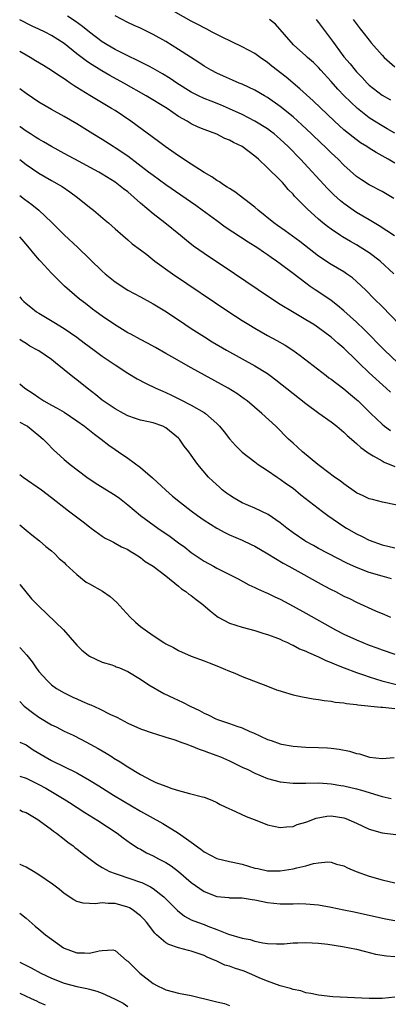
# Model space of a CAD drawing. Units: inches. Extents: x 2646000 to 2646659, y 1512000 to 1515000.
# Drawn here: x 2646000 to 2646058, y 1514722 to 1514877 of the extents above; entities that cross this region are included whole.
import ezdxf

# ---------------------------------------------------------------- set-up
doc = ezdxf.new("R2010")
doc.units = ezdxf.units.IN
doc.header["$MEASUREMENT"] = 0
doc.layers.add('LD26461512_2ft', color=41, linetype='Continuous')

msp = doc.modelspace()

# ---------------------------------------------------------------- linework, layer by layer
at = {"layer": 'LD26461512_2ft'}
for points, elevation in [([(2646059, 1514854.38), (2646057.98, 1514855), (2646057, 1514855.56), (2646056.07, 1514856.07), (2646055, 1514856.73), (2646054.59, 1514857), (2646053.61, 1514857.61), (2646052.46, 1514858.46), (2646051, 1514859.66), (2646049.52, 1514861), (2646046.17, 1514864.17), (2646044.07, 1514866.07), (2646041.9, 1514867.9), (2646039.67, 1514869.67), (2646039, 1514870.22), (2646037.85, 1514871), (2646037, 1514871.63), (2646035, 1514872.7), (2646031.74, 1514874.26), (2646030.28, 1514875), (2646029.45, 1514875.45), (2646029, 1514875.66), (2646028.15, 1514876.15), (2646027, 1514876.73), (2646023, 1514878.96)], 9538), ([(2646058.88, 1514837), (2646056.69, 1514839), (2646055, 1514840.27), (2646054.57, 1514840.57), (2646053, 1514841.54), (2646052.05, 1514842.05), (2646050.78, 1514842.78), (2646050.45, 1514843), (2646049, 1514843.99), (2646048.42, 1514844.42), (2646047.71, 1514845), (2646047, 1514845.61), (2646045.21, 1514847.21), (2646045, 1514847.43), (2646043.22, 1514849.22), (2646043, 1514849.49), (2646042.25, 1514850.25), (2646041.65, 1514851), (2646041.33, 1514851.33), (2646041, 1514851.7), (2646039, 1514853.66), (2646037.56, 1514855), (2646037, 1514855.5), (2646035, 1514857.01), (2646033.62, 1514857.62), (2646033, 1514858), (2646032.28, 1514858.28), (2646031, 1514858.95), (2646029, 1514859.69), (2646028.07, 1514860.07), (2646027, 1514860.6), (2646026.36, 1514861), (2646025, 1514861.75), (2646023.18, 1514863), (2646019.92, 1514865), (2646016.36, 1514867), (2646014.16, 1514868.16), (2646012.9, 1514868.9), (2646011, 1514870.11), (2646010.47, 1514870.47), (2646009, 1514871.61), (2646007, 1514873.2), (2646005, 1514874.48), (2646004, 1514875), (2646003, 1514875.49), (2646001.96, 1514875.96), (2646000, 1514876.92)], 9544), ([(2646058.94, 1514842.94), (2646056.55, 1514844.55), (2646055, 1514845.48), (2646053, 1514846.65), (2646052.47, 1514847), (2646051, 1514848.03), (2646050.45, 1514848.46), (2646049.42, 1514849.42), (2646048.41, 1514850.41), (2646044.2, 1514855), (2646042.24, 1514857), (2646041, 1514858.17), (2646040.03, 1514859), (2646039.45, 1514859.45), (2646039, 1514859.77), (2646037, 1514860.99), (2646035, 1514862.02), (2646033, 1514862.95), (2646031.57, 1514863.57), (2646030.12, 1514864.12), (2646029, 1514864.58), (2646028.12, 1514865), (2646027, 1514865.58), (2646024.71, 1514867), (2646023.69, 1514867.69), (2646022.45, 1514868.45), (2646021, 1514869.29), (2646020.42, 1514869.58), (2646018.56, 1514870.56), (2646017, 1514871.27), (2646015, 1514872.27), (2646013.76, 1514873), (2646013, 1514873.5), (2646011, 1514875), (2646009.89, 1514875.89), (2646008.72, 1514876.72), (2646007.51, 1514877.51)], 9542), ([(2646058.86, 1514848.86), (2646057, 1514849.96), (2646055, 1514851.01), (2646053.78, 1514851.78), (2646053, 1514852.32), (2646051, 1514854.08), (2646050.09, 1514855), (2646049, 1514856.02), (2646048.01, 1514857), (2646047.48, 1514857.48), (2646045.91, 1514859), (2646044.4, 1514860.4), (2646043, 1514861.66), (2646041, 1514863.3), (2646039, 1514864.72), (2646038.49, 1514865), (2646037, 1514865.88), (2646035, 1514866.8), (2646034.52, 1514867), (2646033.47, 1514867.47), (2646033, 1514867.67), (2646032.09, 1514868.09), (2646031, 1514868.55), (2646030.11, 1514869), (2646029, 1514869.63), (2646028.2, 1514870.2), (2646025, 1514872.29), (2646023, 1514873.53), (2646021, 1514874.65), (2646019, 1514875.61), (2646018.03, 1514876.03), (2646017, 1514876.53), (2646015, 1514877.59)], 9540), ([(2646059, 1514859.11), (2646057.8, 1514859.8), (2646057, 1514860.25), (2646055.81, 1514861), (2646055, 1514861.54), (2646053.14, 1514863), (2646052.02, 1514864.02), (2646051.04, 1514865), (2646050.05, 1514866.05), (2646049, 1514867.22), (2646047.36, 1514869), (2646047, 1514869.42), (2646046.2, 1514870.2), (2646045.29, 1514871), (2646045, 1514871.29), (2646043.06, 1514873), (2646040.23, 1514876.23), (2646039.3, 1514877)], 9536), ([(2646046.63, 1514877), (2646046.79, 1514876.79), (2646047, 1514876.54), (2646049.37, 1514873.37), (2646049.61, 1514873), (2646051, 1514871.13), (2646051.99, 1514869.99), (2646052.79, 1514869), (2646053, 1514868.77), (2646053.87, 1514867.87), (2646054.67, 1514867), (2646055, 1514866.68), (2646057, 1514865.11), (2646058.35, 1514864.35)], 9534), ([(2646052.46, 1514877), (2646053.54, 1514875.54), (2646054, 1514875), (2646055, 1514873.72), (2646055.31, 1514873.31), (2646057, 1514871.37), (2646057.36, 1514871), (2646059, 1514869.55)], 9532), ([(2646059.76, 1514829), (2646057, 1514831.84), (2646055.83, 1514833), (2646054.43, 1514834.43), (2646053, 1514835.77), (2646052.35, 1514836.35), (2646051.44, 1514837), (2646051, 1514837.29), (2646049, 1514838.44), (2646047, 1514839.76), (2646044.08, 1514842.08), (2646041.77, 1514843.77), (2646040.58, 1514844.58), (2646039.99, 1514845), (2646037.5, 1514847), (2646037, 1514847.45), (2646033.86, 1514849.86), (2646033, 1514850.39), (2646032.64, 1514850.64), (2646032.05, 1514851), (2646031.44, 1514851.44), (2646031, 1514851.67), (2646030.22, 1514852.22), (2646029, 1514852.92), (2646027, 1514854.22), (2646025, 1514855.55), (2646022.91, 1514857), (2646021.82, 1514857.82), (2646017.49, 1514861), (2646015, 1514862.67), (2646014.47, 1514863), (2646011.02, 1514865.02), (2646009, 1514866.3), (2646008.56, 1514866.56), (2646007.94, 1514867), (2646007.36, 1514867.37), (2646007, 1514867.65), (2646006.16, 1514868.16), (2646005, 1514868.98), (2646003.73, 1514869.73), (2646002.51, 1514870.51), (2646001.65, 1514871), (2646001, 1514871.36), (2646000, 1514871.97)], 9546), ([(2646059.51, 1514823), (2646057.4, 1514825), (2646054.21, 1514828.21), (2646053, 1514829.36), (2646051, 1514831.19), (2646050.02, 1514832.02), (2646049, 1514832.77), (2646047.67, 1514833.67), (2646046.46, 1514834.46), (2646045.69, 1514835), (2646045, 1514835.51), (2646043, 1514837.05), (2646041, 1514838.56), (2646040.38, 1514839), (2646039.56, 1514839.56), (2646039, 1514839.96), (2646038.37, 1514840.37), (2646037.45, 1514841), (2646035.95, 1514841.95), (2646032.34, 1514844.34), (2646031, 1514845.3), (2646028.73, 1514847), (2646027.72, 1514847.72), (2646023, 1514850.98), (2646021, 1514852.43), (2646020.28, 1514853), (2646017, 1514855.48), (2646015, 1514856.82), (2646014.7, 1514857), (2646013, 1514858.1), (2646011.52, 1514859), (2646009, 1514860.57), (2646007, 1514861.74), (2646005, 1514862.85), (2646003, 1514864), (2646001, 1514865.34), (2646000, 1514866.08)], 9548), ([(2646058.35, 1514818.35), (2646057.67, 1514819), (2646055, 1514821.4), (2646053.34, 1514823), (2646053, 1514823.35), (2646051, 1514825.31), (2646050.07, 1514826.07), (2646049, 1514827.03), (2646047, 1514828.5), (2646046.25, 1514829), (2646045, 1514829.77), (2646042.92, 1514831), (2646041, 1514832.18), (2646039.28, 1514833.28), (2646033.8, 1514837), (2646029, 1514840.17), (2646027.34, 1514841.34), (2646026.22, 1514842.22), (2646025.29, 1514843), (2646022.82, 1514845), (2646021, 1514846.41), (2646019, 1514848.1), (2646018, 1514849), (2646017, 1514849.86), (2646016.35, 1514850.35), (2646015.56, 1514851), (2646015, 1514851.41), (2646013, 1514852.68), (2646012.46, 1514853), (2646008.69, 1514855), (2646007.6, 1514855.6), (2646005, 1514856.99), (2646003.75, 1514857.75), (2646003, 1514858.16), (2646002.5, 1514858.5), (2646001.68, 1514859), (2646001.28, 1514859.28), (2646001, 1514859.44), (2646000.1, 1514860.1), (2646000, 1514860.17)], 9550), ([(2646000, 1514854.98), (2646001, 1514854.19), (2646003, 1514852.81), (2646005, 1514851.67), (2646006.21, 1514851), (2646006.7, 1514850.7), (2646007.89, 1514849.89), (2646009.12, 1514849), (2646011, 1514847.46), (2646011.61, 1514847), (2646013.43, 1514845.43), (2646013.96, 1514845), (2646014.52, 1514844.52), (2646015, 1514844.07), (2646016.22, 1514843), (2646017, 1514842.35), (2646017.7, 1514841.7), (2646019, 1514840.77), (2646019.99, 1514840.01), (2646021.27, 1514839), (2646024.03, 1514837), (2646032.92, 1514831), (2646035, 1514829.65), (2646036.04, 1514829), (2646037, 1514828.44), (2646039, 1514827.3), (2646040.48, 1514826.48), (2646041.75, 1514825.75), (2646042.98, 1514824.98), (2646044.15, 1514824.15), (2646048.19, 1514821), (2646048.65, 1514820.65), (2646049, 1514820.41), (2646051, 1514818.89), (2646052.03, 1514818.03), (2646053, 1514817.23), (2646053.25, 1514817), (2646055.22, 1514815), (2646057, 1514813.32), (2646057.4, 1514813), (2646058.32, 1514812.32)], 9552), ([(2646000, 1514849.29), (2646000.74, 1514848.74), (2646001.9, 1514847.9), (2646003.02, 1514847), (2646005.06, 1514845.06), (2646007, 1514843.11), (2646009.15, 1514841.15), (2646013, 1514837.4), (2646013.46, 1514837), (2646015, 1514835.71), (2646017, 1514834.41), (2646019, 1514833.36), (2646020.52, 1514832.52), (2646021, 1514832.28), (2646022.84, 1514831.16), (2646025, 1514829.75), (2646027, 1514828.41), (2646029.07, 1514827.06), (2646030.3, 1514826.3), (2646032.56, 1514825), (2646037, 1514822.54), (2646039, 1514821.29), (2646039.42, 1514821), (2646040.32, 1514820.32), (2646043, 1514818.14), (2646045, 1514816.6), (2646047.07, 1514815.07), (2646049, 1514813.69), (2646049.88, 1514813), (2646051, 1514812.09), (2646051.54, 1514811.54), (2646052.19, 1514811), (2646052.6, 1514810.6), (2646053, 1514810.29), (2646053.66, 1514809.66), (2646054.62, 1514809), (2646054.82, 1514808.82), (2646055.62, 1514808.38), (2646057, 1514807.55), (2646057.35, 1514807.35), (2646059, 1514806.68)], 9554), ([(2646059.4, 1514800.6), (2646057.09, 1514801.09), (2646055.48, 1514801.48), (2646055, 1514801.61), (2646054.05, 1514802.05), (2646053, 1514802.56), (2646051, 1514803.95), (2646050.41, 1514804.41), (2646049.55, 1514805), (2646047.31, 1514806.69), (2646046.91, 1514807), (2646044.51, 1514809), (2646043.73, 1514809.73), (2646043, 1514810.34), (2646042.66, 1514810.66), (2646042.29, 1514811), (2646040.28, 1514813), (2646038.11, 1514815), (2646035.78, 1514817), (2646035.34, 1514817.34), (2646034.16, 1514818.16), (2646032.79, 1514819), (2646027, 1514822.19), (2646023.93, 1514823.93), (2646023, 1514824.48), (2646021.38, 1514825.38), (2646020.09, 1514826.09), (2646019, 1514826.64), (2646017.48, 1514827.48), (2646017, 1514827.72), (2646014.9, 1514829), (2646013, 1514830.32), (2646012.04, 1514831), (2646011.45, 1514831.45), (2646010.33, 1514832.33), (2646009.43, 1514833), (2646007.03, 1514835.03), (2646005, 1514837.11), (2646003.26, 1514839), (2646003.13, 1514839.13), (2646002.2, 1514840.2), (2646001.57, 1514841), (2646000.41, 1514842.41), (2646000, 1514842.82)], 9556), ([(2646000, 1514833.35), (2646000.29, 1514833), (2646000.64, 1514832.64), (2646001, 1514832.32), (2646001.73, 1514831.73), (2646002.67, 1514831), (2646003, 1514830.78), (2646005.39, 1514829.39), (2646007, 1514828.4), (2646008.98, 1514827), (2646010.14, 1514826.14), (2646011.74, 1514825), (2646013, 1514824.06), (2646014.54, 1514823), (2646015, 1514822.66), (2646017, 1514821.35), (2646018.48, 1514820.48), (2646019.77, 1514819.77), (2646021.41, 1514819), (2646022.51, 1514818.51), (2646023, 1514818.31), (2646023.89, 1514817.89), (2646025.24, 1514817.24), (2646027, 1514816.33), (2646029, 1514815.16), (2646029.24, 1514815), (2646031, 1514813.45), (2646031.45, 1514813), (2646032.15, 1514812.15), (2646033, 1514811.06), (2646033.97, 1514809.97), (2646035, 1514808.96), (2646037, 1514807.4), (2646037.54, 1514807), (2646039, 1514806.03), (2646040.49, 1514805), (2646041, 1514804.68), (2646041.96, 1514803.96), (2646043, 1514803.26), (2646044.25, 1514802.25), (2646047.63, 1514799.63), (2646048.48, 1514799), (2646051, 1514797.27), (2646051.44, 1514797), (2646053, 1514796.09), (2646053.75, 1514795.75), (2646055, 1514795.08), (2646057, 1514794.35), (2646059, 1514793.88)], 9558), ([(2646058.48, 1514789), (2646057, 1514789.42), (2646055, 1514790.02), (2646053, 1514790.78), (2646051.49, 1514791.49), (2646048.54, 1514793), (2646047, 1514793.81), (2646046.24, 1514794.24), (2646045, 1514794.9), (2646044.84, 1514795), (2646043, 1514796.26), (2646042.01, 1514797), (2646041, 1514797.83), (2646039.11, 1514799.11), (2646037, 1514800.13), (2646034.99, 1514800.99), (2646033.72, 1514801.72), (2646033, 1514802.17), (2646032.51, 1514802.51), (2646031.88, 1514803), (2646031.41, 1514803.41), (2646030.36, 1514804.36), (2646029.72, 1514805), (2646028.05, 1514807), (2646027.59, 1514807.59), (2646027, 1514808.48), (2646026.61, 1514809), (2646025.9, 1514809.9), (2646025.13, 1514811), (2646025, 1514811.13), (2646023, 1514812.77), (2646022.54, 1514813), (2646021, 1514813.55), (2646020.28, 1514813.72), (2646019, 1514813.99), (2646018.23, 1514814.23), (2646017, 1514814.64), (2646016.34, 1514815), (2646015, 1514815.76), (2646013, 1514817.14), (2646011.96, 1514817.96), (2646010.6, 1514819), (2646009, 1514820.3), (2646008.6, 1514820.6), (2646007, 1514821.88), (2646005.64, 1514823), (2646005, 1514823.49), (2646003, 1514824.89), (2646002.81, 1514825), (2646001.62, 1514825.62), (2646001, 1514826.03), (2646000.37, 1514826.37), (2646000, 1514826.64)], 9560), ([(2646000, 1514819.66), (2646000.83, 1514819), (2646002.14, 1514818.14), (2646003, 1514817.51), (2646003.79, 1514817), (2646005, 1514816.33), (2646005.88, 1514815.88), (2646007, 1514815.21), (2646009, 1514813.85), (2646010.19, 1514813), (2646011.76, 1514811.76), (2646012.83, 1514811), (2646014.03, 1514810.03), (2646015, 1514809.35), (2646015.53, 1514809), (2646017, 1514807.99), (2646019, 1514806.55), (2646020.9, 1514804.9), (2646023, 1514802.94), (2646024.04, 1514802.04), (2646025.28, 1514801), (2646027, 1514799.69), (2646027.95, 1514799), (2646029, 1514798.26), (2646031, 1514796.97), (2646032.28, 1514796.28), (2646033, 1514795.94), (2646035, 1514795.07), (2646036.42, 1514794.42), (2646037, 1514794.14), (2646039.05, 1514792.95), (2646041.47, 1514791.47), (2646042.34, 1514791), (2646047.9, 1514787.9), (2646049, 1514787.32), (2646049.66, 1514787), (2646051, 1514786.3), (2646051.9, 1514785.9), (2646053, 1514785.36), (2646055.99, 1514783.99), (2646057.39, 1514783.39), (2646058.36, 1514783)], 9562), ([(2646000, 1514813.65), (2646001, 1514813.13), (2646001.21, 1514813), (2646003, 1514811.58), (2646003.7, 1514811), (2646004.33, 1514810.33), (2646005.32, 1514809.32), (2646006.36, 1514808.36), (2646007, 1514807.8), (2646007.95, 1514807), (2646010.56, 1514805), (2646012.01, 1514804.01), (2646015, 1514802.16), (2646015.69, 1514801.69), (2646017, 1514800.67), (2646019.02, 1514799), (2646021.75, 1514797), (2646023.66, 1514795.66), (2646025, 1514794.66), (2646025.97, 1514793.97), (2646027, 1514793.17), (2646029, 1514791.81), (2646030.48, 1514791), (2646031, 1514790.7), (2646034.36, 1514789), (2646036.05, 1514788.05), (2646037, 1514787.65), (2646037.42, 1514787.42), (2646038.82, 1514786.82), (2646039, 1514786.75), (2646040.16, 1514786.16), (2646041, 1514785.79), (2646043, 1514784.73), (2646045, 1514783.63), (2646049.71, 1514781), (2646051, 1514780.33), (2646053, 1514779.4), (2646055, 1514778.58), (2646056.17, 1514778.17), (2646057, 1514777.84), (2646059, 1514777.17)], 9564), ([(2646000, 1514805.42), (2646000.56, 1514805), (2646003.42, 1514803), (2646005, 1514801.8), (2646007.69, 1514799.69), (2646009.98, 1514797.98), (2646011, 1514797.18), (2646011.26, 1514797), (2646013, 1514795.72), (2646013.43, 1514795.43), (2646014.34, 1514795), (2646014.76, 1514794.76), (2646015, 1514794.65), (2646016.03, 1514794.03), (2646017, 1514793.62), (2646017.36, 1514793.36), (2646018.02, 1514793), (2646019, 1514792.36), (2646019.75, 1514791.75), (2646021, 1514791.02), (2646023, 1514789.48), (2646025, 1514787.88), (2646025.46, 1514787.46), (2646026.16, 1514787), (2646026.61, 1514786.61), (2646027, 1514786.39), (2646027.77, 1514785.77), (2646028.83, 1514785), (2646029.97, 1514783.97), (2646031, 1514783.16), (2646031.25, 1514783), (2646033, 1514782.04), (2646035, 1514781.39), (2646037, 1514780.89), (2646038.42, 1514780.42), (2646039, 1514780.26), (2646040.14, 1514779.86), (2646041, 1514779.5), (2646041.33, 1514779.33), (2646042.11, 1514779), (2646042.7, 1514778.7), (2646043, 1514778.6), (2646044.03, 1514778.03), (2646045, 1514777.66), (2646045.43, 1514777.43), (2646047, 1514776.74), (2646048.16, 1514776.16), (2646049, 1514775.84), (2646049.57, 1514775.57), (2646051.03, 1514775), (2646053, 1514774.28), (2646054.08, 1514773.92), (2646055, 1514773.6), (2646056.98, 1514772.98), (2646059.71, 1514772.29)], 9566), ([(2646000, 1514797.52), (2646001, 1514796.69), (2646001.93, 1514795.93), (2646003.11, 1514795), (2646004.12, 1514794.12), (2646005, 1514793.41), (2646005.47, 1514793), (2646006.22, 1514792.22), (2646007, 1514791.57), (2646007.28, 1514791.28), (2646009, 1514789.68), (2646010.47, 1514788.47), (2646011, 1514788.21), (2646013.05, 1514787.05), (2646014.21, 1514786.21), (2646015.28, 1514785.28), (2646016.22, 1514784.22), (2646017.36, 1514783), (2646018.21, 1514782.21), (2646019, 1514781.54), (2646019.72, 1514781), (2646021, 1514780.09), (2646022.69, 1514779), (2646023, 1514778.8), (2646024.21, 1514778.21), (2646025, 1514777.75), (2646027, 1514776.87), (2646029, 1514776.13), (2646029.79, 1514775.79), (2646031, 1514775.34), (2646033, 1514774.48), (2646033.84, 1514774.16), (2646035, 1514773.66), (2646039, 1514772.14), (2646040.42, 1514771.58), (2646041, 1514771.38), (2646041.31, 1514771.31), (2646043, 1514770.77), (2646044.47, 1514770.47), (2646046.15, 1514770.15), (2646047, 1514770.05), (2646047.88, 1514769.88), (2646049, 1514769.78), (2646049.64, 1514769.64), (2646051, 1514769.52), (2646051.41, 1514769.41), (2646053, 1514769.23), (2646053.19, 1514769.19), (2646056.82, 1514768.82), (2646057.15, 1514768.85), (2646059, 1514768.63)], 9568), ([(2646000, 1514788.14), (2646000.06, 1514788.06), (2646001.88, 1514785.88), (2646003, 1514784.73), (2646006.9, 1514781), (2646009, 1514778.56), (2646009.79, 1514777.79), (2646010.78, 1514777), (2646011, 1514776.84), (2646013, 1514775.93), (2646014.51, 1514775.49), (2646015, 1514775.3), (2646015.19, 1514775.19), (2646015.68, 1514775), (2646017, 1514774.44), (2646019, 1514773.23), (2646020.34, 1514772.34), (2646022.7, 1514771), (2646024.25, 1514770.25), (2646025.63, 1514769.63), (2646026.84, 1514769), (2646028.29, 1514768.29), (2646029, 1514767.9), (2646029.63, 1514767.63), (2646030.85, 1514767), (2646031.1, 1514766.9), (2646033, 1514766.28), (2646034.18, 1514765.82), (2646035, 1514765.59), (2646036.21, 1514765), (2646036.77, 1514764.77), (2646039, 1514763.76), (2646039.57, 1514763.57), (2646041, 1514763.04), (2646041.2, 1514763), (2646043, 1514762.67), (2646045, 1514762.53), (2646047, 1514762.5), (2646048.44, 1514762.44), (2646049, 1514762.39), (2646050.24, 1514762.24), (2646051.9, 1514761.9), (2646053, 1514761.55), (2646053.47, 1514761.47), (2646055.02, 1514760.98), (2646057, 1514760.75), (2646058.92, 1514760.91)], 9570), ([(2646000, 1514778.24), (2646000.13, 1514778.13), (2646001.07, 1514777.07), (2646001.11, 1514777), (2646001.95, 1514775.95), (2646002.59, 1514775), (2646003, 1514774.44), (2646004.32, 1514773), (2646005, 1514772.35), (2646005.77, 1514771.77), (2646007, 1514771.08), (2646008.38, 1514770.38), (2646009, 1514770.14), (2646009.78, 1514769.78), (2646011, 1514769.27), (2646011.2, 1514769.2), (2646012.57, 1514768.57), (2646014.31, 1514767.69), (2646015.26, 1514767.26), (2646017, 1514766.32), (2646019, 1514765.43), (2646021, 1514764.73), (2646021.37, 1514764.63), (2646023, 1514764.12), (2646024.26, 1514763.74), (2646025, 1514763.48), (2646025.33, 1514763.33), (2646026.31, 1514763), (2646026.81, 1514762.81), (2646027, 1514762.75), (2646028.23, 1514762.23), (2646029, 1514761.98), (2646029.7, 1514761.7), (2646031, 1514761.23), (2646031.57, 1514761), (2646033, 1514760.38), (2646035, 1514759.41), (2646035.88, 1514759), (2646037, 1514758.43), (2646039, 1514757.63), (2646041, 1514757.09), (2646043, 1514756.85), (2646045, 1514756.87), (2646047.08, 1514756.92), (2646049, 1514756.78), (2646050.52, 1514756.52), (2646051, 1514756.45), (2646053, 1514756), (2646053.8, 1514755.8), (2646056.37, 1514755), (2646057, 1514754.79), (2646058.45, 1514754.45)], 9572), ([(2646000, 1514769.72), (2646000.73, 1514769), (2646001.99, 1514767.99), (2646003, 1514767.27), (2646005, 1514766.05), (2646005.73, 1514765.73), (2646007, 1514765.06), (2646008.42, 1514764.42), (2646009.75, 1514763.75), (2646011.07, 1514763), (2646012.33, 1514762.33), (2646013.59, 1514761.59), (2646014.54, 1514761), (2646014.83, 1514760.83), (2646015.79, 1514760.21), (2646017, 1514759.45), (2646019, 1514758.22), (2646020.67, 1514757.33), (2646021, 1514757.18), (2646021.43, 1514757), (2646023, 1514756.38), (2646023.96, 1514756.04), (2646025, 1514755.73), (2646026.73, 1514755.27), (2646028.75, 1514754.75), (2646029, 1514754.65), (2646030.21, 1514754.21), (2646031, 1514753.83), (2646031.54, 1514753.54), (2646033, 1514752.84), (2646033.27, 1514752.73), (2646035.63, 1514751.63), (2646037.3, 1514751), (2646039, 1514750.32), (2646041, 1514749.91), (2646041.98, 1514750.02), (2646043, 1514750.07), (2646043.65, 1514750.35), (2646045, 1514750.73), (2646045.18, 1514750.82), (2646046.63, 1514751.36), (2646048.32, 1514751.68), (2646049, 1514751.73), (2646051, 1514751.44), (2646051.33, 1514751.33), (2646053, 1514750.6), (2646055, 1514749.66), (2646057, 1514749.07), (2646059.18, 1514748.82)], 9574), ([(2646000, 1514763.35), (2646001, 1514762.89), (2646002.14, 1514762.14), (2646003.38, 1514761.38), (2646004, 1514761), (2646005, 1514760.44), (2646009, 1514758.48), (2646011, 1514757.36), (2646012.46, 1514756.46), (2646014.75, 1514755), (2646016.15, 1514754.15), (2646019, 1514752.49), (2646022.52, 1514750.52), (2646025, 1514749.02), (2646027, 1514747.57), (2646027.34, 1514747.34), (2646027.74, 1514747), (2646028.49, 1514746.49), (2646029, 1514746.08), (2646031.04, 1514745.04), (2646033, 1514744.57), (2646033.54, 1514744.46), (2646035, 1514744.11), (2646037, 1514743.52), (2646037.44, 1514743.44), (2646039, 1514743.09), (2646041, 1514743.09), (2646043, 1514743.42), (2646043.58, 1514743.58), (2646045, 1514743.88), (2646046.22, 1514744.22), (2646047, 1514744.32), (2646048.48, 1514744.48), (2646049, 1514744.43), (2646049.84, 1514744.16), (2646051, 1514743.87), (2646051.58, 1514743.58), (2646052.92, 1514743), (2646055, 1514742.27), (2646057, 1514741.65), (2646059, 1514741.2)], 9576), ([(2646000, 1514757.97), (2646001, 1514757.67), (2646002.37, 1514757), (2646003, 1514756.68), (2646004.09, 1514756.09), (2646005.97, 1514755), (2646007, 1514754.34), (2646007.83, 1514753.83), (2646010.26, 1514752.26), (2646012.31, 1514751), (2646015.32, 1514749), (2646016.28, 1514748.28), (2646017.44, 1514747.44), (2646018.66, 1514746.66), (2646019, 1514746.48), (2646019.94, 1514745.94), (2646021, 1514745.45), (2646021.82, 1514745), (2646023, 1514744.39), (2646023.85, 1514743.85), (2646025, 1514742.96), (2646027, 1514741.27), (2646029, 1514739.83), (2646031, 1514739.05), (2646032.88, 1514738.88), (2646033, 1514738.86), (2646035, 1514738.83), (2646036.57, 1514738.57), (2646037, 1514738.54), (2646038.24, 1514738.24), (2646039, 1514738.12), (2646041, 1514737.89), (2646041.91, 1514737.91), (2646043, 1514737.9), (2646043.93, 1514737.93), (2646045, 1514737.92), (2646047, 1514737.73), (2646049, 1514737.38), (2646051, 1514736.96), (2646052.62, 1514736.62), (2646057.53, 1514735.53), (2646059, 1514735.25)], 9578), ([(2646000, 1514752.68), (2646000.44, 1514752.44), (2646001, 1514752.25), (2646002.83, 1514751.17), (2646003.08, 1514751), (2646005, 1514749.59), (2646005.31, 1514749.31), (2646005.8, 1514749), (2646007, 1514748.07), (2646007.57, 1514747.57), (2646008.4, 1514747), (2646008.73, 1514746.73), (2646009, 1514746.54), (2646009.84, 1514745.84), (2646012.12, 1514744.12), (2646013, 1514743.6), (2646014.12, 1514743), (2646015, 1514742.65), (2646015.5, 1514742.5), (2646019, 1514741.32), (2646019.23, 1514741.23), (2646020.58, 1514740.58), (2646021, 1514740.31), (2646022.69, 1514739), (2646022.86, 1514738.86), (2646024.84, 1514736.84), (2646025.94, 1514735.94), (2646027, 1514735.4), (2646027.95, 1514735), (2646029, 1514734.63), (2646029.62, 1514734.38), (2646031, 1514733.87), (2646032.87, 1514733.13), (2646035, 1514732.48), (2646036.27, 1514732.27), (2646037, 1514732.01), (2646038.24, 1514731.76), (2646039, 1514731.65), (2646040.39, 1514731.61), (2646041, 1514731.58), (2646041.61, 1514731.61), (2646043, 1514731.74), (2646043.77, 1514731.77), (2646045, 1514731.83), (2646047, 1514731.7), (2646048.47, 1514731.53), (2646050.79, 1514731.21), (2646051.89, 1514731), (2646053, 1514730.76), (2646054.38, 1514730.38), (2646056, 1514730), (2646057.72, 1514729.72), (2646059, 1514729.61)], 9580), ([(2646059, 1514723.21), (2646057, 1514723.03), (2646055, 1514723), (2646049.27, 1514723.28), (2646047, 1514723.51), (2646045.81, 1514723.81), (2646045, 1514723.92), (2646044.21, 1514724.21), (2646043, 1514724.44), (2646042.6, 1514724.6), (2646041, 1514724.99), (2646039, 1514725.72), (2646037.79, 1514726.21), (2646037, 1514726.57), (2646035.29, 1514727.29), (2646033.77, 1514727.77), (2646033, 1514728.08), (2646032.27, 1514728.27), (2646031, 1514728.88), (2646030.91, 1514728.91), (2646030.74, 1514729), (2646029.51, 1514729.51), (2646029, 1514729.77), (2646028.08, 1514730.08), (2646027, 1514730.47), (2646026.57, 1514730.57), (2646025, 1514731), (2646023.48, 1514731.48), (2646023, 1514731.77), (2646021.54, 1514733), (2646021.26, 1514733.26), (2646019.94, 1514735), (2646019.51, 1514735.51), (2646019, 1514736), (2646017.67, 1514737), (2646017.25, 1514737.25), (2646017, 1514737.36), (2646015, 1514737.94), (2646013.94, 1514737.94), (2646013, 1514738.08), (2646011.9, 1514737.9), (2646011, 1514737.97), (2646009.99, 1514737.99), (2646009, 1514738.26), (2646008.53, 1514738.53), (2646007, 1514739.52), (2646006.21, 1514740.21), (2646005.15, 1514741), (2646003, 1514742.46), (2646002.17, 1514743), (2646001, 1514743.65), (2646000.07, 1514744.07), (2646000, 1514744.1)], 9582), ([(2646000, 1514736.42), (2646001, 1514735.62), (2646002.41, 1514734.41), (2646003, 1514733.93), (2646004.08, 1514733), (2646005, 1514732.32), (2646006.87, 1514731), (2646007, 1514730.92), (2646009, 1514730.19), (2646010.2, 1514730.2), (2646011, 1514730.13), (2646012.52, 1514730.52), (2646013, 1514730.54), (2646014.65, 1514730.65), (2646015, 1514730.56), (2646016.82, 1514729), (2646017, 1514728.87), (2646018.9, 1514727), (2646021, 1514725.38), (2646021.68, 1514725), (2646022.58, 1514724.58), (2646023, 1514724.36), (2646025, 1514723.86), (2646027, 1514723.49), (2646030.6, 1514722.6), (2646031, 1514722.47), (2646032.21, 1514722.21), (2646033, 1514721.91)], 9584), ([(2646000, 1514728.72), (2646001.81, 1514727.81), (2646003.31, 1514727), (2646005, 1514726.2), (2646007, 1514725.4), (2646009, 1514724.88), (2646010.57, 1514724.57), (2646011, 1514724.47), (2646012.16, 1514724.16), (2646013, 1514723.84), (2646014.93, 1514722.93), (2646016.26, 1514722.26), (2646017, 1514721.76)], 9586), ([(2646000, 1514723.85), (2646001.81, 1514723), (2646002.63, 1514722.63), (2646003, 1514722.43), (2646004.01, 1514722.01)], 9588)]:
    msp.add_lwpolyline(points, dxfattribs=dict(at, elevation=elevation))

doc.saveas('drawing.dxf')
